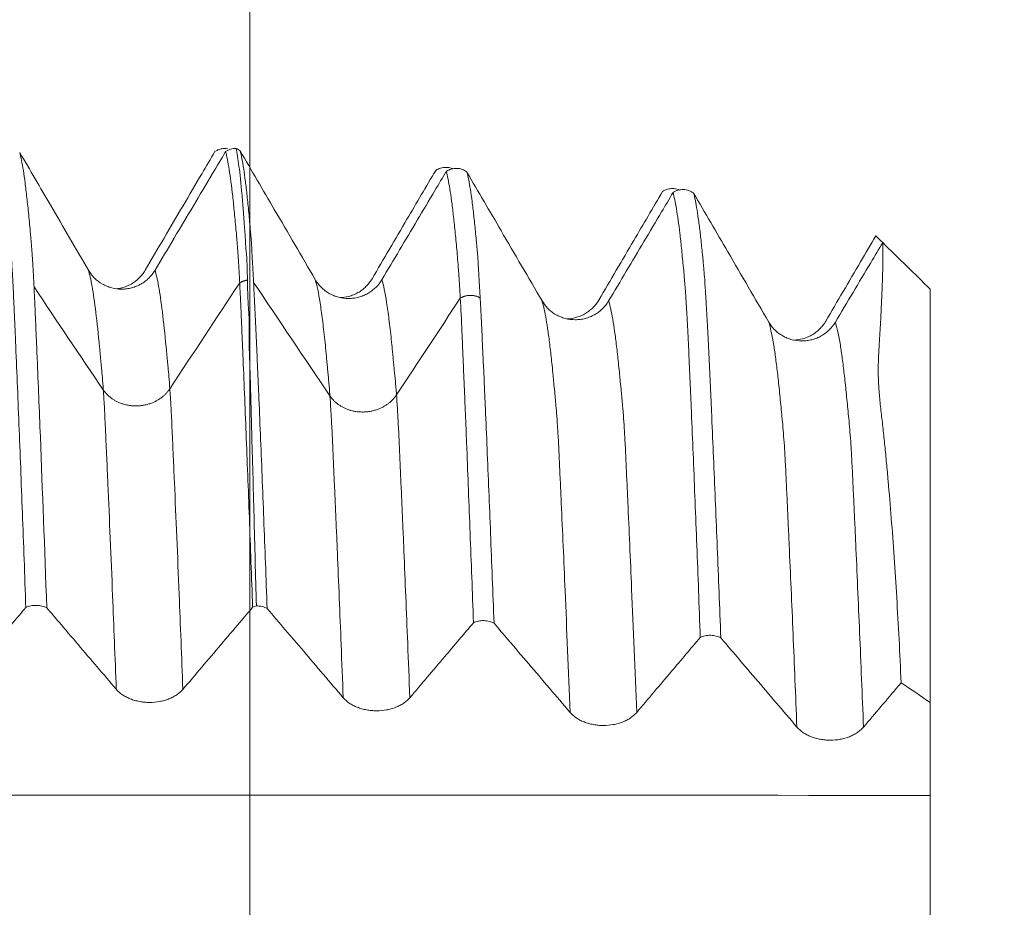
# Model space of a CAD drawing. Units: millimetres. Extents: x -64 to 87, y -83 to 40.
# Drawn here: x 60 to 66, y 3 to 8 of the extents above; entities that cross this region are included whole.
import ezdxf

# ---------------------------------------------------------------- set-up
doc = ezdxf.new("R2010")
doc.units = ezdxf.units.MM
for name, color, linetype in [('1', 4, 'Continuous'), ('2', 7, 'Continuous'), ('SK2', 7, 'Continuous')]:
    doc.layers.add(name, color=color, linetype=linetype)
doc.styles.add('iso_b_vert', font='simplex.shx')
doc.dimstyles.get("Standard").update_dxf_attribs({"dimtxt": 0.18, "dimasz": 0.18, "dimexe": 0.18, "dimexo": 0.0625, "dimgap": 0.09, "dimtad": 1, "dimzin": 0, "dimdsep": 52, "dimtxsty": 'Standard', "dimcen": 0.09, "dimadec": 0, "dimazin": 0, "dimtfac": 1, "dimtdec": 4, "dimtofl": 0, "dimtmove": 0, "dimatfit": 3, "dimfxl": 1, "dimtolj": 1, "dimtzin": 0, "dimarcsym": 0})

# ---------------------------------------------------------------- blocks, each defined once
blk = doc.blocks.new('_U0')
at = {"layer": '2', "lineweight": 13}
for p, q in [((85.28, -8.000687), (85.28, 39.637998)), ((67.3675, 8.000687), (87.28, 8.000687)), ((67.3675, -8.000687), (87.28, -8.000687))]:
    blk.add_line(p, q, dxfattribs=at)
at = {"layer": '2', "lineweight": 18}
for points in [[(85.28, 8.000687), (85.740784, 4.500688), (84.819216, 4.500685)], [(85.28, -8.000687), (84.819216, -4.500688), (85.740784, -4.500685)]]:
    blk.add_solid(points, dxfattribs=at)
at = {"layer": '2', "lineweight": 18, "insert": (84.688886, 18.135687), "char_height": 3, "attachment_point": 7, "rotation": 90, "line_spacing_factor": 1.084337, "style": 'iso_b_vert'}
blk.add_mtext('\\W0.7272;UNF 5/8-18', dxfattribs=at)
blk = doc.blocks.new('_U2')
at = {"layer": 'SK2', "lineweight": 13}
for p, q in [((61.5467, 1.5875), (61.5467, 18.653369)), ((65.78, 9.588187), (65.78, 18.653369)), ((73.28, 16.653369), (54.0467, 16.653369))]:
    blk.add_line(p, q, dxfattribs=at)
at = {"layer": 'SK2', "lineweight": 18}
for points in [[(61.5467, 16.653369), (58.046702, 16.192586), (58.046698, 17.114153)], [(65.78, 16.653369), (69.279998, 17.114153), (69.280002, 16.192586)]]:
    blk.add_solid(points, dxfattribs=at)
at = {"layer": 'SK2', "lineweight": 18, "attachment_point": 7, "line_spacing_factor": 1.084337, "style": 'iso_b_vert'}
for s, insert, char_height in [('\\W0.7694;4.233', (59.023037, 24.538484), 3), ("\\W0.6474;'C'", (59.049537, 17.436003), 3.5)]:
    blk.add_mtext(s, dxfattribs=dict(at, insert=insert, char_height=char_height))

msp = doc.modelspace()

# ---------------------------------------------------------------- linework, layer by layer
at = {"layer": '1', "lineweight": 18}
msp.add_line((65.78, 6.8076), (65.78, 4.2352), dxfattribs=at)
for points, knots in [([(60.1525, 4.8264), (60.1453, 5.0277), (60.1381, 5.2235), (60.1274, 5.5089), (60.1238, 5.6027), (60.1167, 5.787), (60.1132, 5.8775), (60.1061, 6.0553), (60.1025, 6.1427), (60.0954, 6.3142), (60.0919, 6.3985), (60.0875, 6.5018), (60.0866, 6.5223), (60.0849, 6.5633), (60.084, 6.5836), (60.0821, 6.6241), (60.0813, 6.6443), (60.0802, 6.6744), (60.0798, 6.6844), (60.0788, 6.7041), (60.0783, 6.7139), (60.077, 6.7428), (60.0761, 6.7616), (60.0744, 6.7984), (60.0735, 6.8162), (60.0708, 6.8677), (60.0691, 6.8998), (60.0656, 6.9595), (60.0639, 6.9872), (60.0614, 7.0254), (60.0605, 7.0376), (60.0588, 7.0608), (60.0579, 7.0718), (60.0562, 7.093), (60.0554, 7.1032), (60.0541, 7.1182), (60.0536, 7.1232), (60.0526, 7.133), (60.0522, 7.138), (60.051, 7.1529), (60.0503, 7.1629), (60.0487, 7.1825), (60.0479, 7.192), (60.0454, 7.2203), (60.0436, 7.2385), (60.0401, 7.2741), (60.0383, 7.2914), (60.0331, 7.3419), (60.0297, 7.3737), (60.0228, 7.4332), (60.0193, 7.461), (60.0122, 7.5123), (60.0087, 7.5359), (59.9982, 7.6005), (59.9913, 7.6354), (59.9842, 7.6618)], [0, 0, 0, 0, 0.125, 0.125, 0.1875, 0.1875, 0.25, 0.25, 0.3125, 0.3125, 0.375, 0.375, 0.390625, 0.390625, 0.40625, 0.40625, 0.421875, 0.421875, 0.429688, 0.429688, 0.4375, 0.4375, 0.453125, 0.453125, 0.46875, 0.46875, 0.5, 0.5, 0.53125, 0.53125, 0.546875, 0.546875, 0.5625, 0.5625, 0.578125, 0.578125, 0.585938, 0.585938, 0.59375, 0.59375, 0.609375, 0.609375, 0.625, 0.625, 0.65625, 0.65625, 0.6875, 0.6875, 0.75, 0.75, 0.8125, 0.8125, 0.875, 0.875, 1, 1, 1, 1]), ([(60.5417, 6.9259), (60.5026, 6.9931), (60.4635, 7.0602), (60.3852, 7.1944), (60.3461, 7.2615), (60.2427, 7.4388), (60.1785, 7.5491), (60.1142, 7.6592)], [0, 0, 0, 0, 0.27454, 0.27454, 0.54908, 0.54908, 1, 1, 1, 1]), ([(60.1142, 7.6592), (60.1179, 7.6451), (60.1217, 7.6286), (60.1293, 7.5907), (60.1331, 7.5694), (60.1406, 7.5223), (60.1442, 7.4964), (60.1515, 7.4402), (60.1551, 7.4098), (60.1626, 7.3438), (60.1665, 7.3082), (60.1722, 7.2517), (60.174, 7.2324), (60.1776, 7.1928), (60.1793, 7.1725), (60.1821, 7.141), (60.183, 7.1303), (60.1848, 7.1088), (60.1857, 7.098), (60.1876, 7.0757), (60.1885, 7.0642), (60.1904, 7.0397), (60.1913, 7.0268), (60.194, 6.9863), (60.1959, 6.9569), (60.1996, 6.8929), (60.2014, 6.8585), (60.2033, 6.8215)], [0, 0, 0, 0, 0.125, 0.125, 0.25, 0.25, 0.375, 0.375, 0.5, 0.5, 0.625, 0.625, 0.6875, 0.6875, 0.75, 0.75, 0.78125, 0.78125, 0.8125, 0.8125, 0.84375, 0.84375, 0.875, 0.875, 0.9375, 0.9375, 1, 1, 1, 1]), ([(60.8944, 6.9251), (60.9731, 7.059), (61.0518, 7.1929), (61.1699, 7.3938), (61.2092, 7.4607), (61.2752, 7.573), (61.3018, 7.6183), (61.3285, 7.6635)], [0, 0, 0, 0, 0.543987, 0.543987, 0.815981, 0.815981, 1, 1, 1, 1]), ([(61.3953, 7.6636), (61.3684, 7.6183), (61.3414, 7.573), (61.2747, 7.4607), (61.2349, 7.3938), (61.1154, 7.1929), (61.0358, 7.059), (60.9561, 6.9252)], [0, 0, 0, 0, 0.183992, 0.183992, 0.455995, 0.455995, 1, 1, 1, 1]), ([(61.4093, 7.6817), (61.4022, 7.6829), (61.3952, 7.6833), (61.3811, 7.6829), (61.3739, 7.682), (61.3601, 7.6789), (61.3534, 7.6767), (61.3405, 7.671), (61.3343, 7.6676), (61.3285, 7.6635)], [0, 0, 0, 0, 0.25, 0.25, 0.5, 0.5, 0.75, 0.75, 1, 1, 1, 1]), ([(61.3953, 7.6636), (61.4001, 7.6669), (61.4051, 7.6698), (61.4155, 7.6747), (61.421, 7.6769), (61.4322, 7.6802), (61.438, 7.6814), (61.4496, 7.683), (61.4554, 7.6833), (61.4612, 7.6832)], [0, 0, 0, 0, 0.25, 0.25, 0.5, 0.5, 0.75, 0.75, 1, 1, 1, 1]), ([(61.4831, 6.8469), (61.4813, 6.8822), (61.4795, 6.9153), (61.4768, 6.9616), (61.4759, 6.9765), (61.474, 7.0049), (61.4731, 7.0184), (61.4712, 7.0443), (61.4706, 7.0568), (61.4691, 7.0743), (61.4685, 7.08), (61.4674, 7.0911), (61.4669, 7.0966), (61.4658, 7.113), (61.4651, 7.1237), (61.4633, 7.1448), (61.4624, 7.1553), (61.4595, 7.1862), (61.4576, 7.2063), (61.4539, 7.2453), (61.4521, 7.2643), (61.4466, 7.3195), (61.4431, 7.3541), (61.4323, 7.4508), (61.4249, 7.5062), (61.4138, 7.5755), (61.4101, 7.5963), (61.4027, 7.6333), (61.399, 7.6496), (61.3953, 7.6636)], [0, 0, 0, 0, 0.0625, 0.0625, 0.09375, 0.09375, 0.125, 0.125, 0.15625, 0.15625, 0.171875, 0.171875, 0.1875, 0.1875, 0.21875, 0.21875, 0.25, 0.25, 0.3125, 0.3125, 0.375, 0.375, 0.5, 0.5, 0.75, 0.75, 0.875, 0.875, 1, 1, 1, 1]), ([(61.4612, 7.6832), (61.4657, 7.6813), (61.47, 7.6791), (61.4783, 7.6742), (61.4823, 7.6714), (61.4861, 7.6684)], [0, 0, 0, 0, 0.5, 0.5, 1, 1, 1, 1]), ([(61.5311, 6.8641), (61.5304, 6.8995), (61.5301, 6.9326), (61.5284, 6.979), (61.5276, 6.9938), (61.5255, 7.0222), (61.5242, 7.0358), (61.5219, 7.0617), (61.5209, 7.074), (61.5192, 7.0975), (61.5185, 7.1088), (61.518, 7.1251), (61.5178, 7.1305), (61.5172, 7.1411), (61.5167, 7.1464), (61.5153, 7.1623), (61.5144, 7.1728), (61.5118, 7.2038), (61.5105, 7.224), (61.5078, 7.2632), (61.5064, 7.2822), (61.5021, 7.3376), (61.4993, 7.3722), (61.4935, 7.437), (61.4906, 7.4671), (61.4846, 7.5228), (61.4816, 7.5484), (61.4728, 7.618), (61.467, 7.6552), (61.4612, 7.6832)], [0, 0, 0, 0, 0.0625, 0.0625, 0.09375, 0.09375, 0.125, 0.125, 0.15625, 0.15625, 0.1875, 0.1875, 0.203125, 0.203125, 0.21875, 0.21875, 0.25, 0.25, 0.3125, 0.3125, 0.375, 0.375, 0.5, 0.5, 0.625, 0.625, 0.75, 0.75, 1, 1, 1, 1]), ([(61.9534, 6.8672), (61.911, 6.9401), (61.8685, 7.013), (61.7835, 7.1587), (61.741, 7.2316), (61.6277, 7.4258), (61.5569, 7.5471), (61.4861, 7.6684)], [0, 0, 0, 0, 0.272842, 0.272842, 0.545684, 0.545684, 1, 1, 1, 1]), ([(61.4861, 7.6684), (61.4934, 7.6399), (61.5007, 7.6022), (61.5114, 7.5321), (61.515, 7.5064), (61.5221, 7.4506), (61.5256, 7.4204), (61.5327, 7.3554), (61.5363, 7.3206), (61.5414, 7.2652), (61.543, 7.2463), (61.5464, 7.2071), (61.5483, 7.1867), (61.5513, 7.1555), (61.5523, 7.1449), (61.5541, 7.1239), (61.5549, 7.1133), (61.5571, 7.0806), (61.5584, 7.0577), (61.5602, 7.02), (61.5607, 7.0068), (61.5622, 6.979), (61.563, 6.9644), (61.5656, 6.9184), (61.5676, 6.885), (61.5695, 6.8495)], [0, 0, 0, 0, 0.25, 0.25, 0.375, 0.375, 0.5, 0.5, 0.625, 0.625, 0.6875, 0.6875, 0.75, 0.75, 0.78125, 0.78125, 0.8125, 0.8125, 0.875, 0.875, 0.90625, 0.90625, 0.9375, 0.9375, 1, 1, 1, 1]), ([(62.3065, 6.872), (62.3427, 6.9338), (62.3789, 6.9956), (62.4514, 7.1192), (62.4877, 7.181), (62.5834, 7.3442), (62.6429, 7.4457), (62.7025, 7.5471)], [0, 0, 0, 0, 0.274592, 0.274592, 0.549184, 0.549184, 1, 1, 1, 1]), ([(62.7685, 7.5408), (62.7449, 7.501), (62.7213, 7.4612), (62.661, 7.3598), (62.6244, 7.2981), (62.5145, 7.1132), (62.4412, 6.9899), (62.3679, 6.8666)], [0, 0, 0, 0, 0.177069, 0.177069, 0.451379, 0.451379, 1, 1, 1, 1]), ([(62.8077, 7.5565), (62.8053, 7.5576), (62.8029, 7.5585), (62.7897, 7.5633), (62.7785, 7.5655), (62.7555, 7.5662), (62.7442, 7.5648), (62.7222, 7.5584), (62.7119, 7.5536), (62.7025, 7.5471)], [0, 0, 0, 0, 0.070089, 0.070089, 0.380059, 0.380059, 0.69003, 0.69003, 1, 1, 1, 1]), ([(62.7685, 7.5408), (62.7732, 7.544), (62.7782, 7.5469), (62.7885, 7.5518), (62.794, 7.5538), (62.805, 7.557), (62.8106, 7.5582), (62.8219, 7.5596), (62.8278, 7.5599), (62.8393, 7.5595), (62.8449, 7.5588), (62.8562, 7.5566), (62.8618, 7.5551), (62.8726, 7.5511), (62.8777, 7.5487), (62.8877, 7.5431), (62.8925, 7.5399), (62.8969, 7.5364)], [0, 0, 0, 0, 0.125, 0.125, 0.25, 0.25, 0.375, 0.375, 0.5, 0.5, 0.625, 0.625, 0.75, 0.75, 0.875, 0.875, 1, 1, 1, 1]), ([(62.8557, 6.7516), (62.8538, 6.7854), (62.852, 6.8168), (62.8492, 6.8606), (62.8483, 6.8746), (62.8465, 6.9013), (62.8456, 6.9141), (62.8428, 6.9508), (62.841, 6.9729), (62.8374, 7.0148), (62.8356, 7.0348), (62.8321, 7.0745), (62.8304, 7.0941), (62.8267, 7.1321), (62.8249, 7.1507), (62.8196, 7.2045), (62.816, 7.238), (62.8087, 7.3007), (62.8051, 7.3299), (62.7979, 7.384), (62.7942, 7.4089), (62.7832, 7.4768), (62.7759, 7.5133), (62.7685, 7.5408)], [0, 0, 0, 0, 0.0625, 0.0625, 0.09375, 0.09375, 0.125, 0.125, 0.1875, 0.1875, 0.25, 0.25, 0.3125, 0.3125, 0.375, 0.375, 0.5, 0.5, 0.625, 0.625, 0.75, 0.75, 1, 1, 1, 1]), ([(63.3642, 6.7351), (63.3217, 6.8079), (63.2793, 6.8807), (63.1944, 7.0264), (63.152, 7.0992), (63.0387, 7.2935), (62.9678, 7.4149), (62.8969, 7.5364)], [0, 0, 0, 0, 0.272591, 0.272591, 0.545182, 0.545182, 1, 1, 1, 1]), ([(62.8969, 7.5364), (62.9006, 7.5226), (62.9042, 7.5066), (62.9114, 7.4703), (62.915, 7.4499), (62.9221, 7.4048), (62.9256, 7.3801), (62.9326, 7.3263), (62.9362, 7.2972), (62.9413, 7.2503), (62.943, 7.2342), (62.9464, 7.2008), (62.9481, 7.1836), (62.9515, 7.148), (62.9532, 7.1296), (62.956, 7.101), (62.9569, 7.0913), (62.9589, 7.0718), (62.9599, 7.0619), (62.9619, 7.042), (62.9628, 7.032), (62.9644, 7.012), (62.9651, 7.0019), (62.9663, 6.9815), (62.9668, 6.9711), (62.9679, 6.9493), (62.9685, 6.938), (62.9704, 6.9021), (62.9721, 6.8758), (62.9756, 6.818), (62.9774, 6.7867), (62.9794, 6.7526)], [0, 0, 0, 0, 0.125, 0.125, 0.25, 0.25, 0.375, 0.375, 0.5, 0.5, 0.5625, 0.5625, 0.625, 0.625, 0.6875, 0.6875, 0.71875, 0.71875, 0.75, 0.75, 0.78125, 0.78125, 0.8125, 0.8125, 0.84375, 0.84375, 0.875, 0.875, 0.9375, 0.9375, 1, 1, 1, 1]), ([(63.7179, 6.7401), (63.7541, 6.8018), (63.7903, 6.8636), (63.8627, 6.9871), (63.8989, 7.0488), (63.9947, 7.2121), (64.0542, 7.3136), (64.1138, 7.4151)], [0, 0, 0, 0, 0.274417, 0.274417, 0.548833, 0.548833, 1, 1, 1, 1]), ([(64.2188, 7.4246), (64.2165, 7.4256), (64.2142, 7.4266), (64.201, 7.4313), (64.1899, 7.4335), (64.1668, 7.4342), (64.1555, 7.4328), (64.1335, 7.4264), (64.1232, 7.4215), (64.1138, 7.4151)], [0, 0, 0, 0, 0.068251, 0.068251, 0.378834, 0.378834, 0.689417, 0.689417, 1, 1, 1, 1]), ([(64.1794, 7.4089), (64.1841, 7.4121), (64.1891, 7.415), (64.1994, 7.4198), (64.2048, 7.4219), (64.2158, 7.4251), (64.2214, 7.4262), (64.2327, 7.4276), (64.2386, 7.4279), (64.25, 7.4275), (64.2557, 7.4269), (64.2669, 7.4247), (64.2725, 7.4231), (64.2833, 7.4192), (64.2885, 7.4168), (64.2984, 7.4113), (64.3032, 7.4081), (64.3076, 7.4045)], [0, 0, 0, 0, 0.125, 0.125, 0.25, 0.25, 0.375, 0.375, 0.5, 0.5, 0.625, 0.625, 0.75, 0.75, 0.875, 0.875, 1, 1, 1, 1]), ([(64.1794, 7.4089), (64.1558, 7.3691), (64.1321, 7.3292), (64.0718, 7.2277), (64.0352, 7.1661), (63.9252, 6.9811), (63.8519, 6.8578), (63.7786, 6.7345)], [0, 0, 0, 0, 0.17722, 0.17722, 0.45148, 0.45148, 1, 1, 1, 1]), ([(64.349, 4.6404), (64.3418, 4.8364), (64.3346, 5.0271), (64.3237, 5.3051), (64.3201, 5.3964), (64.313, 5.5759), (64.3094, 5.664), (64.3023, 5.8374), (64.2988, 5.9227), (64.2935, 6.048), (64.2917, 6.0894), (64.2881, 6.1713), (64.2863, 6.2119), (64.2829, 6.2927), (64.2811, 6.3331), (64.2776, 6.4124), (64.276, 6.4516), (64.2732, 6.508), (64.2723, 6.5264), (64.2705, 6.5625), (64.2687, 6.5975), (64.267, 6.6301), (64.2651, 6.6614), (64.2641, 6.6765), (64.2623, 6.7055), (64.2615, 6.7196), (64.2598, 6.7465), (64.2589, 6.7594), (64.2572, 6.7842), (64.2563, 6.7962), (64.2546, 6.8191), (64.2537, 6.8301), (64.2518, 6.8514), (64.2509, 6.8616), (64.2492, 6.8817), (64.2485, 6.8916), (64.2472, 6.9111), (64.2467, 6.9206), (64.2449, 6.9391), (64.2437, 6.9481), (64.2405, 6.975), (64.2388, 6.9931), (64.2356, 7.0284), (64.2339, 7.0455), (64.2288, 7.0952), (64.2252, 7.1264), (64.2182, 7.1848), (64.2148, 7.212), (64.2077, 7.2624), (64.2042, 7.2855), (64.1971, 7.3278), (64.1936, 7.3469), (64.1865, 7.381), (64.183, 7.396), (64.1794, 7.4089)], [0, 0, 0, 0, 0.125, 0.125, 0.1875, 0.1875, 0.25, 0.25, 0.3125, 0.3125, 0.34375, 0.34375, 0.375, 0.375, 0.40625, 0.40625, 0.4375, 0.4375, 0.453125, 0.453125, 0.46875, 0.484375, 0.484375, 0.5, 0.5, 0.515625, 0.515625, 0.53125, 0.53125, 0.546875, 0.546875, 0.5625, 0.5625, 0.578125, 0.578125, 0.59375, 0.59375, 0.609375, 0.609375, 0.625, 0.625, 0.65625, 0.65625, 0.6875, 0.6875, 0.75, 0.75, 0.8125, 0.8125, 0.875, 0.875, 0.9375, 0.9375, 1, 1, 1, 1]), ([(64.7749, 6.603), (64.7325, 6.6759), (64.6901, 6.7487), (64.6052, 6.8943), (64.5628, 6.9671), (64.4494, 7.1615), (64.3785, 7.283), (64.3076, 7.4045)], [0, 0, 0, 0, 0.272526, 0.272526, 0.545051, 0.545051, 1, 1, 1, 1]), ([(64.3076, 7.4045), (64.3148, 7.3781), (64.3219, 7.3433), (64.3324, 7.2783), (64.3359, 7.2545), (64.3429, 7.2029), (64.3464, 7.1749), (64.3533, 7.1151), (64.3567, 7.0832), (64.3617, 7.0321), (64.3634, 7.0145), (64.3661, 6.9873), (64.367, 6.9781), (64.3687, 6.9596), (64.3696, 6.9503), (64.372, 6.9223), (64.3737, 6.9033), (64.3766, 6.8637), (64.3779, 6.843), (64.38, 6.809), (64.3808, 6.7972), (64.3823, 6.7726), (64.3831, 6.7598), (64.3848, 6.7332), (64.3856, 6.7195), (64.3873, 6.691), (64.3881, 6.6763), (64.3906, 6.6307), (64.3924, 6.5983), (64.3951, 6.5468), (64.3961, 6.5292), (64.3979, 6.4932), (64.3988, 6.4748), (64.4007, 6.4373), (64.4016, 6.4182), (64.4035, 6.3797), (64.4044, 6.3603), (64.4063, 6.321), (64.4073, 6.3013), (64.4092, 6.2617), (64.4101, 6.242), (64.4128, 6.1824), (64.4146, 6.1424), (64.4182, 6.0617), (64.42, 6.0209), (64.4254, 5.8971), (64.4292, 5.8127), (64.4365, 5.6415), (64.4402, 5.5547), (64.4475, 5.3783), (64.4512, 5.2889), (64.4622, 5.0165), (64.4694, 4.8296), (64.4767, 4.6376)], [0, 0, 0, 0, 0.125, 0.125, 0.1875, 0.1875, 0.25, 0.25, 0.3125, 0.3125, 0.34375, 0.34375, 0.359375, 0.359375, 0.375, 0.375, 0.40625, 0.40625, 0.4375, 0.4375, 0.453125, 0.453125, 0.46875, 0.46875, 0.484375, 0.484375, 0.5, 0.5, 0.53125, 0.53125, 0.546875, 0.546875, 0.5625, 0.5625, 0.578125, 0.578125, 0.59375, 0.59375, 0.609375, 0.609375, 0.625, 0.625, 0.65625, 0.65625, 0.6875, 0.6875, 0.75, 0.75, 0.8125, 0.8125, 0.875, 0.875, 1, 1, 1, 1]), ([(65.1294, 6.608), (65.1656, 6.6698), (65.2018, 6.7315), (65.2742, 6.855), (65.3104, 6.9168), (65.378, 7.0322), (65.4095, 7.0859), (65.441, 7.1395)], [0, 0, 0, 0, 0.348505, 0.348505, 0.697011, 0.697011, 1, 1, 1, 1]), ([(65.4838, 7.0977), (65.4589, 7.0559), (65.4341, 7.0141), (65.336, 6.849), (65.2627, 6.7257), (65.1894, 6.6024)], [0, 0, 0, 0, 0.253023, 0.253023, 1, 1, 1, 1]), ([(65.5986, 4.3581), (65.5906, 4.5416), (65.5723, 4.8957), (65.5496, 5.2241), (65.5311, 5.4606), (65.5247, 5.5379), (65.5147, 5.6508), (65.5112, 5.6879), (65.5043, 5.7611), (65.5008, 5.7971), (65.4937, 5.8683), (65.4899, 5.9034), (65.4823, 5.9728), (65.4784, 6.007), (65.4708, 6.0741), (65.4672, 6.107), (65.4615, 6.1705), (65.4593, 6.2011), (65.4566, 6.26), (65.456, 6.2882), (65.4563, 6.3424), (65.4571, 6.3684), (65.4592, 6.4188), (65.4607, 6.4432), (65.4638, 6.4906), (65.4654, 6.5137), (65.4682, 6.5589), (65.4695, 6.5809), (65.4717, 6.624), (65.4727, 6.645), (65.4755, 6.7061), (65.4774, 6.7442), (65.482, 6.8517), (65.4839, 6.9141), (65.4855, 7.02), (65.4852, 7.0636), (65.4838, 7.0977)], [0, 0, 0, 0, 0.125, 0.25, 0.25, 0.3125, 0.3125, 0.34375, 0.34375, 0.375, 0.375, 0.40625, 0.40625, 0.4375, 0.4375, 0.46875, 0.46875, 0.5, 0.5, 0.53125, 0.53125, 0.5625, 0.5625, 0.59375, 0.59375, 0.625, 0.625, 0.65625, 0.65625, 0.6875, 0.6875, 0.75, 0.75, 0.875, 0.875, 1, 1, 1, 1]), ([(60.9561, 6.9252), (60.9455, 6.9074), (60.9328, 6.8913), (60.9107, 6.8697), (60.9027, 6.8628), (60.8861, 6.8504), (60.8688, 6.8391), (60.8501, 6.8301), (60.8307, 6.8222), (60.8208, 6.8189), (60.8006, 6.8136), (60.7905, 6.8116), (60.7698, 6.8089), (60.7593, 6.8082), (60.7277, 6.8082), (60.7067, 6.811), (60.6765, 6.8189), (60.6667, 6.8222), (60.6474, 6.83), (60.6379, 6.8347), (60.6108, 6.8501), (60.5944, 6.8625), (60.5722, 6.8844), (60.5653, 6.8922), (60.5526, 6.9085), (60.5469, 6.917), (60.5417, 6.9259)], [0, 0, 0, 0, 0.125, 0.125, 0.1875, 0.1875, 0.25, 0.3125, 0.3125, 0.375, 0.375, 0.4375, 0.4375, 0.5, 0.5, 0.625, 0.625, 0.6875, 0.6875, 0.75, 0.75, 0.875, 0.875, 0.9375, 0.9375, 1, 1, 1, 1]), ([(60.7196, 6.8102), (60.7296, 6.8115), (60.7394, 6.8134), (60.7591, 6.8186), (60.769, 6.8218), (60.7882, 6.8296), (60.7978, 6.8342), (60.8249, 6.8495), (60.8414, 6.8618), (60.8637, 6.8836), (60.8706, 6.8914), (60.8833, 6.9076), (60.8892, 6.9162), (60.8944, 6.9251)], [0, 0, 0, 0, 0.137745, 0.137745, 0.281454, 0.281454, 0.425163, 0.425163, 0.712582, 0.712582, 0.856291, 0.856291, 1, 1, 1, 1]), ([(61.5867, 4.8361), (61.5842, 4.9315), (61.5818, 5.0258), (61.577, 5.2118), (61.5746, 5.3035), (61.5698, 5.4845), (61.5674, 5.5737), (61.5625, 5.7495), (61.56, 5.836), (61.5565, 5.9638), (61.5554, 6.0061), (61.5534, 6.09), (61.5523, 6.1315), (61.55, 6.214), (61.5487, 6.2549), (61.5467, 6.3156), (61.5459, 6.3357), (61.5445, 6.3758), (61.5438, 6.3958), (61.542, 6.4554), (61.5413, 6.4949), (61.5415, 6.5536), (61.5418, 6.5731), (61.5418, 6.6021), (61.5417, 6.6118), (61.5412, 6.631), (61.5408, 6.6406), (61.5393, 6.6693), (61.5378, 6.6882), (61.5354, 6.7255), (61.5344, 6.7437), (61.5322, 6.7974), (61.5317, 6.8316), (61.5311, 6.8641)], [0, 0, 0, 0, 0.125, 0.125, 0.25, 0.25, 0.375, 0.375, 0.5, 0.5, 0.5625, 0.5625, 0.625, 0.625, 0.6875, 0.6875, 0.71875, 0.71875, 0.75, 0.75, 0.8125, 0.8125, 0.84375, 0.84375, 0.859375, 0.859375, 0.875, 0.875, 0.90625, 0.90625, 0.9375, 0.9375, 1, 1, 1, 1]), ([(62.3679, 6.8666), (62.3573, 6.8488), (62.3446, 6.8327), (62.3224, 6.811), (62.3145, 6.8042), (62.2979, 6.7917), (62.2805, 6.7804), (62.2618, 6.7714), (62.2424, 6.7635), (62.2324, 6.7602), (62.2123, 6.7549), (62.2021, 6.7529), (62.1814, 6.7502), (62.1709, 6.7495), (62.1394, 6.7495), (62.1188, 6.7522), (62.0884, 6.7602), (62.0784, 6.7635), (62.0591, 6.7714), (62.0498, 6.7759), (62.0318, 6.7861), (62.0231, 6.7919), (62.0064, 6.8045), (61.9908, 6.818), (61.9771, 6.8334), (61.9645, 6.8496), (61.9586, 6.8583), (61.9534, 6.8672)], [0, 0, 0, 0, 0.125, 0.125, 0.1875, 0.1875, 0.25, 0.3125, 0.3125, 0.375, 0.375, 0.4375, 0.4375, 0.5, 0.5, 0.625, 0.625, 0.6875, 0.6875, 0.75, 0.75, 0.8125, 0.8125, 0.875, 0.9375, 0.9375, 1, 1, 1, 1]), ([(62.1106, 6.7551), (62.1277, 6.7558), (62.1445, 6.7584), (62.1711, 6.7653), (62.1812, 6.7686), (62.2005, 6.7764), (62.2098, 6.7809), (62.2279, 6.7911), (62.2366, 6.7968), (62.2533, 6.8094), (62.2689, 6.8229), (62.2826, 6.8382), (62.2953, 6.8544), (62.3012, 6.8631), (62.3065, 6.872)], [0, 0, 0, 0, 0.21399, 0.21399, 0.344991, 0.344991, 0.475993, 0.475993, 0.606995, 0.606995, 0.737997, 0.868998, 0.868998, 1, 1, 1, 1]), ([(60.2033, 6.8215), (60.2041, 6.8053), (60.2049, 6.7886), (60.2065, 6.7544), (60.2073, 6.7368), (60.2086, 6.7098), (60.2091, 6.7006), (60.2099, 6.6822), (60.2102, 6.673), (60.2114, 6.645), (60.2123, 6.626), (60.2138, 6.5883), (60.2146, 6.5694), (60.2162, 6.5312), (60.2171, 6.512), (60.2196, 6.4543), (60.2212, 6.4154), (60.2261, 6.2978), (60.2294, 6.2179), (60.236, 6.0554), (60.2393, 5.9728), (60.2558, 5.5539), (60.2692, 5.199), (60.2826, 4.8246)], [0, 0, 0, 0, 0.03125, 0.03125, 0.0625, 0.0625, 0.078125, 0.078125, 0.09375, 0.09375, 0.125, 0.125, 0.15625, 0.15625, 0.1875, 0.1875, 0.25, 0.25, 0.375, 0.375, 0.5, 0.5, 1, 1, 1, 1]), ([(61.5636, 4.8277), (61.5602, 4.9228), (61.5568, 5.0167), (61.55, 5.202), (61.5466, 5.2934), (61.5398, 5.4737), (61.5364, 5.5627), (61.5297, 5.7379), (61.5263, 5.824), (61.5163, 6.0782), (61.5096, 6.2419), (61.5013, 6.4395), (61.4996, 6.4786), (61.4972, 6.5368), (61.4963, 6.556), (61.4947, 6.5944), (61.4939, 6.6136), (61.4927, 6.6423), (61.4923, 6.6518), (61.4914, 6.6707), (61.491, 6.6801), (61.4898, 6.7082), (61.4893, 6.7266), (61.4879, 6.7534), (61.4873, 6.7622), (61.4864, 6.7796), (61.4859, 6.7882), (61.4847, 6.8139), (61.4839, 6.8306), (61.4831, 6.8469)], [0, 0, 0, 0, 0.125, 0.125, 0.25, 0.25, 0.375, 0.375, 0.5, 0.5, 0.75, 0.75, 0.8125, 0.8125, 0.84375, 0.84375, 0.875, 0.875, 0.890625, 0.890625, 0.90625, 0.90625, 0.9375, 0.9375, 0.953125, 0.953125, 0.96875, 0.96875, 1, 1, 1, 1]), ([(61.5695, 6.8495), (61.5711, 6.817), (61.5728, 6.7827), (61.5764, 6.7109), (61.5783, 6.6736), (61.5821, 6.5969), (61.5841, 6.5576), (61.5867, 6.4985), (61.5875, 6.4788), (61.5891, 6.4392), (61.59, 6.4194), (61.5924, 6.3598), (61.5942, 6.3197), (61.5978, 6.2387), (61.5996, 6.1978), (61.6049, 6.0739), (61.6084, 5.9899), (61.6155, 5.8195), (61.6189, 5.733), (61.6259, 5.5573), (61.6294, 5.4681), (61.6399, 5.1966), (61.6469, 5.0108), (61.654, 4.8203)], [0, 0, 0, 0, 0.0625, 0.0625, 0.125, 0.125, 0.1875, 0.1875, 0.21875, 0.21875, 0.25, 0.25, 0.3125, 0.3125, 0.375, 0.375, 0.5, 0.5, 0.625, 0.625, 0.75, 0.75, 1, 1, 1, 1]), ([(62.9376, 4.7317), (62.9342, 4.8271), (62.9307, 4.9213), (62.9237, 5.1071), (62.9202, 5.1987), (62.9133, 5.3795), (62.9098, 5.4687), (62.9031, 5.6443), (62.8999, 5.7306), (62.8947, 5.8579), (62.893, 5.8999), (62.8895, 5.9833), (62.8878, 6.0247), (62.8844, 6.1066), (62.8828, 6.1472), (62.8794, 6.2275), (62.8776, 6.2672), (62.8743, 6.3464), (62.8727, 6.386), (62.8693, 6.4642), (62.8676, 6.5029), (62.8626, 6.6159), (62.8592, 6.6874), (62.8557, 6.7516)], [0, 0, 0, 0, 0.125, 0.125, 0.25, 0.25, 0.375, 0.375, 0.5, 0.5, 0.5625, 0.5625, 0.625, 0.625, 0.6875, 0.6875, 0.75, 0.75, 0.8125, 0.8125, 0.875, 0.875, 1, 1, 1, 1]), ([(62.9794, 6.7526), (62.9813, 6.7208), (62.9833, 6.687), (62.987, 6.6163), (62.9886, 6.5796), (62.9918, 6.5042), (62.9935, 6.4654), (62.9972, 6.3868), (62.9992, 6.347), (63.003, 6.2672), (63.0048, 6.2273), (63.0082, 6.1466), (63.0099, 6.1059), (63.0153, 5.9824), (63.0189, 5.8985), (63.0261, 5.7282), (63.0296, 5.6418), (63.0368, 5.4661), (63.0404, 5.3769), (63.0511, 5.1054), (63.0583, 4.9196), (63.0654, 4.7289)], [0, 0, 0, 0, 0.0625, 0.0625, 0.125, 0.125, 0.1875, 0.1875, 0.25, 0.25, 0.3125, 0.3125, 0.375, 0.375, 0.5, 0.5, 0.625, 0.625, 0.75, 0.75, 1, 1, 1, 1]), ([(63.5208, 6.6231), (63.5383, 6.6238), (63.5555, 6.6263), (63.5826, 6.6334), (63.5926, 6.6367), (63.6119, 6.6445), (63.6213, 6.649), (63.6393, 6.6592), (63.648, 6.6649), (63.6647, 6.6775), (63.6804, 6.691), (63.6941, 6.7063), (63.7068, 6.7225), (63.7127, 6.7312), (63.7179, 6.7401)], [0, 0, 0, 0, 0.218061, 0.218061, 0.348384, 0.348384, 0.478708, 0.478708, 0.609031, 0.609031, 0.739354, 0.869677, 0.869677, 1, 1, 1, 1]), ([(63.7786, 6.7345), (63.768, 6.7166), (63.7553, 6.7005), (63.7332, 6.6789), (63.7252, 6.6721), (63.7086, 6.6596), (63.6913, 6.6483), (63.6726, 6.6392), (63.6532, 6.6314), (63.6432, 6.628), (63.6231, 6.6227), (63.6129, 6.6207), (63.5922, 6.6181), (63.5816, 6.6174), (63.5501, 6.6174), (63.5295, 6.6201), (63.4991, 6.628), (63.4891, 6.6314), (63.4698, 6.6393), (63.4605, 6.6438), (63.4425, 6.654), (63.4338, 6.6597), (63.4171, 6.6723), (63.4015, 6.6859), (63.3879, 6.7012), (63.3752, 6.7175), (63.3694, 6.7261), (63.3642, 6.7351)], [0, 0, 0, 0, 0.125, 0.125, 0.1875, 0.1875, 0.25, 0.3125, 0.3125, 0.375, 0.375, 0.4375, 0.4375, 0.5, 0.5, 0.625, 0.625, 0.6875, 0.6875, 0.75, 0.75, 0.8125, 0.8125, 0.875, 0.9375, 0.9375, 1, 1, 1, 1]), ([(65.1894, 6.6024), (65.1788, 6.5845), (65.1661, 6.5684), (65.1439, 6.5468), (65.1359, 6.54), (65.1193, 6.5275), (65.102, 6.5162), (65.0833, 6.5071), (65.0639, 6.4993), (65.0539, 6.4959), (65.0338, 6.4907), (65.0236, 6.4887), (65.0029, 6.486), (64.9924, 6.4853), (64.9609, 6.4853), (64.9402, 6.488), (64.9099, 6.4959), (64.8998, 6.4993), (64.8806, 6.5072), (64.8712, 6.5117), (64.8532, 6.5219), (64.8445, 6.5276), (64.8279, 6.5402), (64.8122, 6.5538), (64.7986, 6.5692), (64.7859, 6.5854), (64.7801, 6.5941), (64.7749, 6.603)], [0, 0, 0, 0, 0.125, 0.125, 0.1875, 0.1875, 0.25, 0.3125, 0.3125, 0.375, 0.375, 0.4375, 0.4375, 0.5, 0.5, 0.625, 0.625, 0.6875, 0.6875, 0.75, 0.75, 0.8125, 0.8125, 0.875, 0.9375, 0.9375, 1, 1, 1, 1]), ([(64.932, 6.491), (64.9496, 6.4917), (64.9669, 6.4942), (64.9941, 6.5013), (65.0041, 6.5046), (65.0234, 6.5124), (65.0327, 6.5169), (65.0508, 6.5271), (65.0595, 6.5328), (65.0762, 6.5454), (65.0919, 6.5589), (65.1056, 6.5742), (65.1183, 6.5904), (65.1241, 6.5991), (65.1294, 6.608)], [0, 0, 0, 0, 0.219028, 0.219028, 0.34919, 0.34919, 0.479352, 0.479352, 0.609514, 0.609514, 0.739676, 0.869838, 0.869838, 1, 1, 1, 1]), ([(60.2826, 4.8246), (60.2733, 4.8294), (60.2631, 4.8331), (60.2411, 4.8384), (60.2297, 4.8398), (60.2122, 4.84), (60.2063, 4.8398), (60.1949, 4.8387), (60.1892, 4.8379), (60.1781, 4.8356), (60.1726, 4.8341), (60.1622, 4.8307), (60.1573, 4.8287), (60.1525, 4.8264)], [0, 0, 0, 0, 0.25, 0.25, 0.5, 0.5, 0.625, 0.625, 0.75, 0.75, 0.875, 0.875, 1, 1, 1, 1]), ([(59.7185, 4.3154), (59.7972, 4.4081), (59.8759, 4.5008), (59.9939, 4.6397), (60.0333, 4.6861), (60.0993, 4.7637), (60.1259, 4.7951), (60.1525, 4.8264)], [0, 0, 0, 0, 0.54402, 0.54402, 0.81603, 0.81603, 1, 1, 1, 1]), ([(60.2826, 4.8246), (60.308, 4.7947), (60.3335, 4.7649), (60.3985, 4.6886), (60.4381, 4.6422), (60.5568, 4.5029), (60.636, 4.4101), (60.7151, 4.3173)], [0, 0, 0, 0, 0.176548, 0.176548, 0.451032, 0.451032, 1, 1, 1, 1]), ([(61.1296, 4.3167), (61.2083, 4.4094), (61.287, 4.502), (61.405, 4.641), (61.4444, 4.6874), (61.5104, 4.765), (61.537, 4.7964), (61.5636, 4.8277)], [0, 0, 0, 0, 0.544026, 0.544026, 0.816039, 0.816039, 1, 1, 1, 1]), ([(61.654, 4.8203), (61.6492, 4.8228), (61.6442, 4.8251), (61.6337, 4.829), (61.6281, 4.8307), (61.6166, 4.8334), (61.6108, 4.8345), (61.5989, 4.8358), (61.5928, 4.8361), (61.5867, 4.8361)], [0, 0, 0, 0, 0.25, 0.25, 0.5, 0.5, 0.75, 0.75, 1, 1, 1, 1]), ([(61.654, 4.8203), (61.729, 4.7322), (61.8041, 4.6442), (61.9619, 4.4591), (62.0445, 4.3621), (62.1272, 4.2651)], [0, 0, 0, 0, 0.475852, 0.475852, 1, 1, 1, 1]), ([(62.5417, 4.2647), (62.5779, 4.3074), (62.6141, 4.3501), (62.6865, 4.4356), (62.7228, 4.4783), (62.8185, 4.5913), (62.8781, 4.6615), (62.9376, 4.7317)], [0, 0, 0, 0, 0.274428, 0.274428, 0.548855, 0.548855, 1, 1, 1, 1]), ([(63.0654, 4.7289), (63.0609, 4.7313), (63.0562, 4.7335), (63.0463, 4.7372), (63.0411, 4.7389), (63.0249, 4.7429), (63.0137, 4.7444), (62.9907, 4.745), (62.9794, 4.744), (62.9573, 4.7395), (62.947, 4.7362), (62.9376, 4.7317)], [0, 0, 0, 0, 0.125, 0.125, 0.25, 0.25, 0.5, 0.5, 0.75, 0.75, 1, 1, 1, 1]), ([(63.0654, 4.7289), (63.0944, 4.6949), (63.1233, 4.6609), (63.1952, 4.5766), (63.2382, 4.5262), (63.367, 4.3752), (63.4528, 4.2744), (63.5387, 4.1737)], [0, 0, 0, 0, 0.18362, 0.18362, 0.455747, 0.455747, 1, 1, 1, 1]), ([(63.9532, 4.1733), (63.9894, 4.216), (64.0256, 4.2587), (64.098, 4.3442), (64.1342, 4.3869), (64.2299, 4.4999), (64.2895, 4.5701), (64.349, 4.6404)], [0, 0, 0, 0, 0.27442, 0.27442, 0.54884, 0.54884, 1, 1, 1, 1]), ([(64.4767, 4.6376), (64.4722, 4.64), (64.4675, 4.6422), (64.4576, 4.6459), (64.4524, 4.6476), (64.4362, 4.6516), (64.4251, 4.6531), (64.402, 4.6536), (64.3907, 4.6526), (64.3687, 4.6482), (64.3584, 4.6448), (64.349, 4.6404)], [0, 0, 0, 0, 0.125, 0.125, 0.25, 0.25, 0.5, 0.5, 0.75, 0.75, 1, 1, 1, 1]), ([(64.4767, 4.6376), (64.5057, 4.6036), (64.5347, 4.5696), (64.6066, 4.4852), (64.6496, 4.4349), (64.7784, 4.2838), (64.8643, 4.183), (64.9501, 4.0823)], [0, 0, 0, 0, 0.183716, 0.183716, 0.455811, 0.455811, 1, 1, 1, 1]), ([(65.3646, 4.0819), (65.4008, 4.1246), (65.437, 4.1673), (65.5094, 4.2528), (65.5456, 4.2955), (65.5874, 4.3449), (65.593, 4.3515), (65.5986, 4.3581)], [0, 0, 0, 0, 0.46403, 0.46403, 0.92806, 0.92806, 1, 1, 1, 1]), ([(60.7151, 4.3173), (60.7256, 4.3049), (60.7383, 4.2937), (60.7604, 4.2787), (60.7683, 4.274), (60.7849, 4.2653), (60.8022, 4.2574), (60.8208, 4.2511), (60.8402, 4.2456), (60.8502, 4.2433), (60.8703, 4.2396), (60.8805, 4.2382), (60.9011, 4.2363), (60.9117, 4.2358), (60.9432, 4.2357), (60.9638, 4.2375), (60.9942, 4.243), (61.0043, 4.2453), (61.0235, 4.2507), (61.0329, 4.2538), (61.0509, 4.2608), (61.0597, 4.2648), (61.0764, 4.2734), (61.092, 4.2828), (61.1057, 4.2933), (61.1185, 4.3046), (61.1243, 4.3105), (61.1296, 4.3167)], [0, 0, 0, 0, 0.125, 0.125, 0.1875, 0.1875, 0.25, 0.3125, 0.3125, 0.375, 0.375, 0.4375, 0.4375, 0.5, 0.5, 0.625, 0.625, 0.6875, 0.6875, 0.75, 0.75, 0.8125, 0.8125, 0.875, 0.9375, 0.9375, 1, 1, 1, 1]), ([(62.1272, 4.2651), (62.1378, 4.2528), (62.1504, 4.2416), (62.1725, 4.2266), (62.1804, 4.2218), (62.197, 4.2132), (62.2143, 4.2053), (62.2329, 4.199), (62.2523, 4.1935), (62.2623, 4.1912), (62.2824, 4.1874), (62.2926, 4.186), (62.3133, 4.1841), (62.3238, 4.1836), (62.3553, 4.1836), (62.376, 4.1854), (62.4064, 4.1908), (62.4164, 4.1931), (62.4357, 4.1985), (62.445, 4.2017), (62.4631, 4.2087), (62.4718, 4.2126), (62.4885, 4.2213), (62.5042, 4.2307), (62.5179, 4.2413), (62.5306, 4.2525), (62.5364, 4.2585), (62.5417, 4.2647)], [0, 0, 0, 0, 0.125, 0.125, 0.1875, 0.1875, 0.25, 0.3125, 0.3125, 0.375, 0.375, 0.4375, 0.4375, 0.5, 0.5, 0.625, 0.625, 0.6875, 0.6875, 0.75, 0.75, 0.8125, 0.8125, 0.875, 0.9375, 0.9375, 1, 1, 1, 1]), ([(63.5387, 4.1737), (63.5492, 4.1614), (63.5619, 4.1502), (63.5839, 4.1352), (63.5919, 4.1304), (63.6085, 4.1218), (63.6257, 4.1139), (63.6444, 4.1076), (63.6638, 4.1021), (63.6738, 4.0997), (63.6939, 4.096), (63.7041, 4.0946), (63.7247, 4.0927), (63.7353, 4.0922), (63.7668, 4.0922), (63.7875, 4.094), (63.8179, 4.0994), (63.8279, 4.1017), (63.8472, 4.1071), (63.8565, 4.1102), (63.8746, 4.1173), (63.8833, 4.1212), (63.9, 4.1299), (63.9157, 4.1393), (63.9294, 4.1499), (63.9421, 4.1611), (63.9479, 4.1671), (63.9532, 4.1733)], [0, 0, 0, 0, 0.125, 0.125, 0.1875, 0.1875, 0.25, 0.3125, 0.3125, 0.375, 0.375, 0.4375, 0.4375, 0.5, 0.5, 0.625, 0.625, 0.6875, 0.6875, 0.75, 0.75, 0.8125, 0.8125, 0.875, 0.9375, 0.9375, 1, 1, 1, 1]), ([(64.9501, 4.0823), (64.9607, 4.07), (64.9733, 4.0588), (64.9954, 4.0438), (65.0033, 4.039), (65.0199, 4.0303), (65.0372, 4.0225), (65.0559, 4.0162), (65.0752, 4.0107), (65.0852, 4.0083), (65.1053, 4.0046), (65.1155, 4.0032), (65.1362, 4.0013), (65.1467, 4.0008), (65.1783, 4.0007), (65.1989, 4.0025), (65.2293, 4.008), (65.2394, 4.0103), (65.2587, 4.0157), (65.268, 4.0188), (65.286, 4.0259), (65.2948, 4.0298), (65.3115, 4.0385), (65.3271, 4.0479), (65.3408, 4.0585), (65.3535, 4.0697), (65.3594, 4.0757), (65.3646, 4.0819)], [0, 0, 0, 0, 0.125, 0.125, 0.1875, 0.1875, 0.25, 0.3125, 0.3125, 0.375, 0.375, 0.4375, 0.4375, 0.5, 0.5, 0.625, 0.625, 0.6875, 0.6875, 0.75, 0.75, 0.8125, 0.8125, 0.875, 0.9375, 0.9375, 1, 1, 1, 1]), ([(65.78, 2.6294), (65.78, 2.6443), (65.78, 2.6596), (65.78, 2.7145), (65.78, 2.7549), (65.78, 2.8176), (65.78, 2.8388), (65.78, 2.8818), (65.78, 2.9037), (65.78, 2.9703), (65.78, 3.0147), (65.78, 3.0815), (65.78, 3.1038), (65.78, 3.1484), (65.78, 3.1707), (65.78, 3.2377), (65.78, 3.2811), (65.78, 3.3444), (65.78, 3.3652), (65.78, 3.4063), (65.78, 3.4266), (65.78, 3.4863), (65.78, 3.5611), (65.78, 3.6269), (65.78, 3.6574)], [0, 0, 0, 0, 0.047874, 0.047874, 0.166889, 0.166889, 0.226397, 0.226397, 0.285905, 0.285905, 0.404921, 0.404921, 0.464429, 0.464429, 0.523937, 0.523937, 0.642953, 0.642953, 0.70246, 0.70246, 0.761968, 0.761968, 0.880984, 1, 1, 1, 1])]:
    msp.add_open_spline(points, degree=3, knots=knots, dxfattribs=at)
for points in [[(65.441, 7.1395), (65.4553, 7.1256), (65.4695, 7.1116), (65.4838, 7.0977)], [(65.78, 6.8076), (65.6813, 6.9043), (65.5825, 7.001), (65.4838, 7.0977)], [(60.2033, 6.8215), (60.3469, 6.6082), (60.4905, 6.3948), (60.6341, 6.1815)], [(62.0446, 6.1436), (61.8862, 6.3789), (61.7278, 6.6142), (61.5695, 6.8495)], [(62.8557, 6.7516), (62.7233, 6.551), (62.591, 6.3504), (62.4587, 6.1499)], [(61.5867, 4.8361), (61.5786, 4.834), (61.5708, 4.8311), (61.5636, 4.8277)], [(65.5986, 4.3581), (65.6591, 4.3172), (65.7196, 4.2762), (65.78, 4.2352)], [(65.78, 3.6574), (65.78, 3.85), (65.78, 4.0426), (65.78, 4.2352)]]:
    msp.add_open_spline(points, degree=3, dxfattribs=at)
at = {"layer": '1', "lineweight": 13}
for points, knots in [([(60.6341, 6.1815), (60.6322, 6.2082), (60.6287, 6.2562), (60.6248, 6.3006), (60.6223, 6.3262), (60.6212, 6.3387), (60.6197, 6.3524), (60.6182, 6.3661), (60.6164, 6.3878), (60.614, 6.415), (60.6044, 6.5178), (60.5881, 6.6726), (60.5686, 6.8069), (60.553, 6.8848), (60.5454, 6.9139), (60.5417, 6.9259)], [0, 0, 0, 0, 0.062872, 0.117885, 0.125744, 0.141462, 0.15718, 0.172898, 0.188616, 0.220052, 0.251488, 0.502976, 0.754464, 0.880208, 1, 1, 1, 1]), ([(61.0482, 6.1877), (61.0463, 6.2141), (61.0428, 6.262), (61.0388, 6.3053), (61.0364, 6.3304), (61.0353, 6.343), (61.0338, 6.3562), (61.0323, 6.3693), (61.0305, 6.3914), (61.0281, 6.4186), (61.0184, 6.5203), (61.0022, 6.6751), (60.9827, 6.8086), (60.9672, 6.885), (60.9597, 6.9135), (60.9561, 6.9252)], [0, 0, 0, 0, 0.063138, 0.118383, 0.126275, 0.14206, 0.157844, 0.173629, 0.189413, 0.220982, 0.252551, 0.505101, 0.757652, 0.883928, 1, 1, 1, 1]), ([(61.9534, 6.8672), (61.9549, 6.8626), (61.9661, 6.8233), (61.9822, 6.7388), (61.9991, 6.6105), (62.0088, 6.5264), (62.0148, 6.4697), (62.0196, 6.4206), (62.0231, 6.3824), (62.0267, 6.3434), (62.0303, 6.3067), (62.0338, 6.2707), (62.0386, 6.2196), (62.0422, 6.1754), (62.0446, 6.1436)], [0, 0, 0, 0, 0.046283, 0.364189, 0.523141, 0.602618, 0.682094, 0.721832, 0.761571, 0.801309, 0.841047, 0.880785, 0.920524, 1, 1, 1, 1]), ([(62.3679, 6.8666), (62.3692, 6.8623), (62.3803, 6.8238), (62.3963, 6.7406), (62.4132, 6.613), (62.4229, 6.5293), (62.4289, 6.4729), (62.4336, 6.4238), (62.4372, 6.3858), (62.4408, 6.3469), (62.4443, 6.3105), (62.4479, 6.2751), (62.4527, 6.2248), (62.4563, 6.1812), (62.4587, 6.1499)], [0, 0, 0, 0, 0.042154, 0.361436, 0.521077, 0.600897, 0.680718, 0.720628, 0.760538, 0.800449, 0.840359, 0.880269, 0.920179, 1, 1, 1, 1]), ([(63.3642, 6.7351), (63.3648, 6.7332), (63.3734, 6.705), (63.386, 6.6472), (63.4019, 6.5448), (63.4118, 6.4691), (63.4197, 6.4004), (63.4256, 6.3473), (63.4304, 6.2974), (63.4345, 6.2576), (63.4382, 6.2168), (63.4421, 6.1785), (63.446, 6.1373), (63.4489, 6.1049), (63.4519, 6.0719), (63.4557, 6.0244), (63.4606, 5.9577), (63.4655, 5.8771), (63.4694, 5.7995), (63.4723, 5.7329), (63.4752, 5.6686), (63.4791, 5.5824), (63.486, 5.4334), (63.4959, 5.2096), (63.514, 4.7872), (63.5283, 4.4361), (63.5387, 4.1737)], [0, 0, 0, 0, 0.010401, 0.146201, 0.214101, 0.282001, 0.315951, 0.349901, 0.383851, 0.400826, 0.417801, 0.45175, 0.468725, 0.4857, 0.502675, 0.51965, 0.5536, 0.58755, 0.604525, 0.6215, 0.638475, 0.65545, 0.6894, 0.7573, 0.8252, 1, 1, 1, 1]), ([(63.7786, 6.7345), (63.7791, 6.7329), (63.7876, 6.7054), (63.8001, 6.6488), (63.816, 6.547), (63.8259, 6.4717), (63.8337, 6.4033), (63.8396, 6.3505), (63.8445, 6.3006), (63.8485, 6.2612), (63.8522, 6.2203), (63.8562, 6.1826), (63.8601, 6.1419), (63.863, 6.11), (63.8659, 6.0776), (63.8698, 6.0307), (63.8747, 5.9649), (63.8795, 5.8847), (63.8834, 5.8074), (63.8863, 5.7409), (63.8893, 5.6766), (63.8932, 5.5905), (63.9001, 5.4419), (63.9099, 5.2185), (63.9282, 4.7934), (63.9427, 4.4391), (63.9532, 4.1733)], [0, 0, 0, 0, 0.008065, 0.143861, 0.211758, 0.279656, 0.313605, 0.347553, 0.381502, 0.398477, 0.415451, 0.4494, 0.466374, 0.483348, 0.500323, 0.517297, 0.551246, 0.585195, 0.602169, 0.619144, 0.636118, 0.653092, 0.687041, 0.754939, 0.822836, 1, 1, 1, 1]), ([(64.7749, 6.603), (64.7854, 6.5706), (64.8, 6.5028), (64.8185, 6.3759), (64.8284, 6.2938), (64.8365, 6.2235), (64.8424, 6.1629), (64.8484, 6.1033), (64.8543, 6.044), (64.8603, 5.9818), (64.8662, 5.9139), (64.8712, 5.8485), (64.8751, 5.7858), (64.8781, 5.7323), (64.8811, 5.6703), (64.885, 5.5854), (64.89, 5.4767), (64.896, 5.3499), (64.9081, 5.0832), (64.926, 4.6715), (64.9422, 4.2807), (64.9501, 4.0823)], [0, 0, 0, 0, 0.177442, 0.246289, 0.315135, 0.349559, 0.383982, 0.418405, 0.452829, 0.487252, 0.521675, 0.556098, 0.57331, 0.590522, 0.607733, 0.624945, 0.659368, 0.693792, 0.728215, 0.865908, 1, 1, 1, 1]), ([(65.1894, 6.6024), (65.1998, 6.5704), (65.2142, 6.5036), (65.2325, 6.3784), (65.2425, 6.2966), (65.2506, 6.2268), (65.2565, 6.1662), (65.2625, 6.1069), (65.2684, 6.0483), (65.2743, 5.987), (65.2803, 5.9202), (65.2852, 5.8557), (65.2892, 5.7935), (65.2922, 5.7403), (65.2951, 5.6783), (65.2991, 5.5936), (65.3041, 5.485), (65.3101, 5.3584), (65.3221, 5.0922), (65.3402, 4.6779), (65.3565, 4.2838), (65.3646, 4.0819)], [0, 0, 0, 0, 0.175023, 0.243867, 0.312712, 0.347134, 0.381556, 0.415978, 0.4504, 0.484823, 0.519245, 0.553667, 0.570878, 0.588089, 0.6053, 0.622511, 0.656933, 0.691356, 0.725778, 0.863466, 1, 1, 1, 1]), ([(60.7151, 4.3173), (60.7074, 4.517), (60.69, 4.9606), (60.6702, 5.4319), (60.6557, 5.7615), (60.6496, 5.8948), (60.6455, 5.9866), (60.6431, 6.0389), (60.6413, 6.0739), (60.6396, 6.1029), (60.6371, 6.1377), (60.6353, 6.1646), (60.6341, 6.1815)], [0, 0, 0, 0, 0.279925, 0.639963, 0.729972, 0.819981, 0.864986, 0.887488, 0.909991, 0.932493, 0.954995, 1, 1, 1, 1]), ([(61.1296, 4.3167), (61.1218, 4.5199), (61.1042, 4.9665), (61.0843, 5.4404), (61.0697, 5.7693), (61.0637, 5.9024), (61.0595, 5.9943), (61.0571, 6.0462), (61.0553, 6.081), (61.0537, 6.111), (61.0511, 6.1437), (61.0494, 6.171), (61.0482, 6.1877)], [0, 0, 0, 0, 0.283412, 0.641706, 0.73128, 0.820853, 0.86564, 0.888033, 0.910427, 0.93282, 0.955213, 1, 1, 1, 1]), ([(62.0446, 6.1436), (62.0465, 6.1181), (62.0503, 6.0614), (62.056, 5.9591), (62.0618, 5.836), (62.0675, 5.7016), (62.0733, 5.574), (62.0791, 5.4418), (62.085, 5.307), (62.0966, 5.0303), (62.1107, 4.687), (62.1229, 4.3765), (62.1272, 4.2651)], [0, 0, 0, 0, 0.070501, 0.141002, 0.211504, 0.282005, 0.352506, 0.423007, 0.493508, 0.56401, 0.846014, 1, 1, 1, 1]), ([(62.4587, 6.1499), (62.4606, 6.1247), (62.4644, 6.0685), (62.4701, 5.9668), (62.4758, 5.8439), (62.4816, 5.7096), (62.4874, 5.5822), (62.4932, 5.4502), (62.4991, 5.3158), (62.5107, 5.0392), (62.5249, 4.6932), (62.5372, 4.3795), (62.5417, 4.2647)], [0, 0, 0, 0, 0.070163, 0.140326, 0.210489, 0.280652, 0.350815, 0.420978, 0.491141, 0.561304, 0.841956, 1, 1, 1, 1]), ([(65.78, 3.6574), (57.7095, 3.6575), (49.5164, 3.6578), (41.3323, 3.6567), (41.2191, 3.6567)], [0, 0, 0, 0, 0.986176, 1, 1, 1, 1])]:
    msp.add_open_spline(points, degree=3, knots=knots, dxfattribs=at)
at = {"layer": '1', "lineweight": 18}
for points, weights in [([(61.5311, 6.8641), (61.5135, 6.8617), (61.4972, 6.8557), (61.4831, 6.8469)], [0.771224983506, 0.780093659443, 0.804640832485, 0.84486650263]), ([(62.9794, 6.7526), (62.9413, 6.7759), (62.8943, 6.7756), (62.8557, 6.7516)], [0.828799852779, 0.725170724864, 0.723753045705, 0.824546815302]), ([(60.6341, 6.1815), (60.7376, 6.0277), (60.9447, 6.0308), (61.0482, 6.1877)], [1, 0.666666666667, 0.666666666667, 1]), ([(62.4587, 6.1499), (62.3551, 5.993), (62.1481, 5.9898), (62.0446, 6.1436)], [1, 0.666666666667, 0.666666666667, 1])]:
    msp.add_rational_spline(points, weights, degree=3, dxfattribs=at)
at = {"layer": '1', "lineweight": 13}
msp.add_open_spline([(61.0482, 6.1877), (61.1932, 6.4074), (61.3381, 6.6271), (61.4831, 6.8469)], degree=3, dxfattribs=at)

# ---------------------------------------------------------------- dimensions: what is measured, and where the dimension line sits
at = {"layer": '2', "lineweight": 18}
dim = msp.add_linear_dim(base=(85.28, -8.0007), p1=(65.78, 8.0007), p2=(65.78, -8.0007), angle=90, dimstyle='Standard', override={"dimtxt": 3, "dimasz": 3.5, "dimexe": 2, "dimexo": 1.5875, "dimgap": 1.5, "dimtad": 1, "dimtih": 0, "dimtoh": 0, "dimdec": 3, "dimlfac": 1, "dimzin": 8, "dimdsep": 46, "dimlunit": 2, "dimpost": '', "dimtxsty": 'iso_b_vert', "dimsah": 1, "dimse1": 0, "dimse2": 0, "dimsd1": 0, "dimsd2": 0, "dimclrd": 2, "dimclre": 2, "dimclrt": 2, "dimtol": 0, "dimtm": -0.1, "dimtfac": 1.166667, "dimtdec": 3, "dimtofl": 1, "dimtmove": 0, "dimtzin": 8, "dimlwd": 13, "dimlwe": 13}, dxfattribs=at)
dim.commit()
dim.dimension.update_dxf_attribs({"geometry": '_U0', "text_midpoint": (85.28, 28.8193)})
at = {"layer": 'SK2', "lineweight": 18}
dim = msp.add_linear_dim(base=(61.5467, 16.6534), p1=(65.78, 8.0007), p2=(61.5467, 0), dimstyle='Standard', override={"dimtxt": 3, "dimasz": 3.5, "dimexe": 2, "dimexo": 1.5875, "dimgap": 1.5, "dimtad": 1, "dimtih": 1, "dimtoh": 0, "dimdec": 3, "dimlfac": 1, "dimzin": 8, "dimdsep": 46, "dimlunit": 2, "dimpost": '<>', "dimtxsty": 'iso_b_vert', "dimsah": 1, "dimse1": 0, "dimse2": 0, "dimsd1": 0, "dimsd2": 0, "dimclrd": 2, "dimclre": 2, "dimclrt": 2, "dimtol": 0, "dimtm": -0.1, "dimtfac": 1.166667, "dimtdec": 3, "dimtofl": 1, "dimtmove": 0, "dimtzin": 8, "dimlwd": 13, "dimlwe": 13}, dxfattribs=at)
dim.commit()
dim.dimension.update_dxf_attribs({"geometry": '_U2', "text_midpoint": (63.6634, 16.6534)})

doc.saveas('drawing.dxf')
